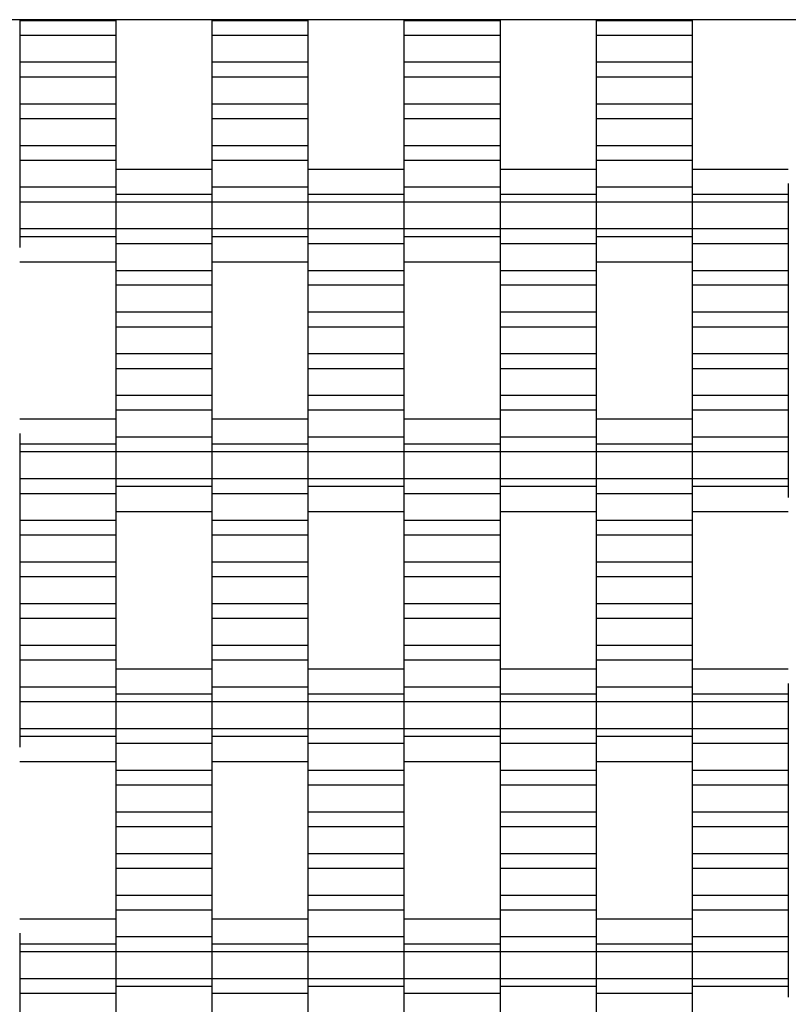
# Model space of a CAD drawing. Units: millimetres. Extents: x -1790 to 2210, y -2372 to 2668.
# Drawn here: x -137 to 63, y 912 to 1168 of the extents above; entities that cross this region are included whole.
import ezdxf

# ---------------------------------------------------------------- set-up
doc = ezdxf.new("R2010")
doc.units = ezdxf.units.MM

# ---------------------------------------------------------------- blocks, each defined once
blk = doc.blocks.new('dwg')
at = {"color": 7, "linetype": 'Continuous'}
for p, q in [((710, 1168.5), (-290, 1168.5)), ((-137.5, 1168.5), (-137.5, 1168.21)), ((-112.5, 1168.21), (-137.5, 1168.21)), ((-137.5, 1168.21), (-137.5, 1164.41)), ((-112.5, 1168.5), (-112.5, 1168.21)), ((-112.5, 1168.21), (-112.5, 1164.41)), ((-87.5, 1168.5), (-87.5, 1168.21)), ((-62.5, 1168.21), (-87.5, 1168.21)), ((-87.5, 1168.21), (-87.5, 1164.41)), ((-62.5, 1168.5), (-62.5, 1168.21)), ((-62.5, 1168.21), (-62.5, 1164.41)), ((-37.5, 1168.5), (-37.5, 1168.21)), ((-12.5, 1168.21), (-37.5, 1168.21)), ((-37.5, 1168.21), (-37.5, 1164.41)), ((-12.5, 1168.5), (-12.5, 1168.21)), ((-12.5, 1168.21), (-12.5, 1164.41)), ((12.5, 1168.5), (12.5, 1168.21)), ((37.5, 1168.21), (12.5, 1168.21)), ((12.5, 1168.21), (12.5, 1164.41)), ((37.5, 1168.5), (37.5, 1168.21)), ((37.5, 1168.21), (37.5, 1164.41)), ((-112.5, 1164.41), (-137.5, 1164.41)), ((-137.5, 1164.41), (-137.5, 1157.41)), ((-112.5, 1164.41), (-112.5, 1157.41)), ((-62.5, 1164.41), (-87.5, 1164.41)), ((-87.5, 1164.41), (-87.5, 1157.41)), ((-62.5, 1164.41), (-62.5, 1157.41)), ((-12.5, 1164.41), (-37.5, 1164.41)), ((-37.5, 1164.41), (-37.5, 1157.41)), ((-12.5, 1164.41), (-12.5, 1157.41)), ((37.5, 1164.41), (12.5, 1164.41)), ((12.5, 1164.41), (12.5, 1157.41)), ((37.5, 1164.41), (37.5, 1157.41)), ((-112.5, 1157.41), (-137.5, 1157.41)), ((-137.5, 1157.41), (-137.5, 1153.56)), ((-112.5, 1157.41), (-112.5, 1153.56)), ((-62.5, 1157.41), (-87.5, 1157.41)), ((-87.5, 1157.41), (-87.5, 1153.56)), ((-62.5, 1157.41), (-62.5, 1153.56)), ((-12.5, 1157.41), (-37.5, 1157.41)), ((-37.5, 1157.41), (-37.5, 1153.56)), ((-12.5, 1157.41), (-12.5, 1153.56)), ((37.5, 1157.41), (12.5, 1157.41)), ((12.5, 1157.41), (12.5, 1153.56)), ((37.5, 1157.41), (37.5, 1153.56)), ((-112.5, 1153.56), (-137.5, 1153.56)), ((-137.5, 1153.56), (-137.5, 1146.56)), ((-112.5, 1153.56), (-112.5, 1146.56)), ((-62.5, 1153.56), (-87.5, 1153.56)), ((-87.5, 1153.56), (-87.5, 1146.56)), ((-62.5, 1153.56), (-62.5, 1146.56)), ((-12.5, 1153.56), (-37.5, 1153.56)), ((-37.5, 1153.56), (-37.5, 1146.56)), ((-12.5, 1153.56), (-12.5, 1146.56)), ((37.5, 1153.56), (12.5, 1153.56)), ((12.5, 1153.56), (12.5, 1146.56)), ((37.5, 1153.56), (37.5, 1146.56)), ((-112.5, 1146.56), (-137.5, 1146.56)), ((-137.5, 1146.56), (-137.5, 1142.71)), ((-112.5, 1146.56), (-112.5, 1142.71)), ((-62.5, 1146.56), (-87.5, 1146.56)), ((-87.5, 1146.56), (-87.5, 1142.71)), ((-62.5, 1146.56), (-62.5, 1142.71)), ((-12.5, 1146.56), (-37.5, 1146.56)), ((-37.5, 1146.56), (-37.5, 1142.71)), ((-12.5, 1146.56), (-12.5, 1142.71)), ((37.5, 1146.56), (12.5, 1146.56)), ((12.5, 1146.56), (12.5, 1142.71)), ((37.5, 1146.56), (37.5, 1142.71)), ((-112.5, 1142.71), (-137.5, 1142.71)), ((-137.5, 1142.71), (-137.5, 1135.71)), ((-112.5, 1142.71), (-112.5, 1135.71)), ((-62.5, 1142.71), (-87.5, 1142.71)), ((-87.5, 1142.71), (-87.5, 1135.71)), ((-62.5, 1142.71), (-62.5, 1135.71)), ((-12.5, 1142.71), (-37.5, 1142.71)), ((-37.5, 1142.71), (-37.5, 1135.71)), ((-12.5, 1142.71), (-12.5, 1135.71)), ((37.5, 1142.71), (12.5, 1142.71)), ((12.5, 1142.71), (12.5, 1135.71)), ((37.5, 1142.71), (37.5, 1135.71)), ((-112.5, 1135.71), (-137.5, 1135.71)), ((-137.5, 1135.71), (-137.5, 1131.91)), ((-112.5, 1135.71), (-112.5, 1131.91)), ((-62.5, 1135.71), (-87.5, 1135.71)), ((-87.5, 1135.71), (-87.5, 1131.91)), ((-62.5, 1135.71), (-62.5, 1131.91)), ((-12.5, 1135.71), (-37.5, 1135.71)), ((-37.5, 1135.71), (-37.5, 1131.91)), ((-12.5, 1135.71), (-12.5, 1131.91)), ((37.5, 1135.71), (12.5, 1135.71)), ((12.5, 1135.71), (12.5, 1131.91)), ((37.5, 1135.71), (37.5, 1131.91)), ((-112.5, 1131.91), (-137.5, 1131.91)), ((-137.5, 1131.91), (-137.5, 1124.91)), ((-112.5, 1131.91), (-112.5, 1124.91)), ((-87.5, 1129.56), (-112.5, 1129.56)), ((-62.5, 1131.91), (-87.5, 1131.91)), ((-87.5, 1131.91), (-87.5, 1124.91)), ((-62.5, 1131.91), (-62.5, 1124.91)), ((-37.5, 1129.56), (-62.5, 1129.56)), ((-12.5, 1131.91), (-37.5, 1131.91)), ((-37.5, 1131.91), (-37.5, 1124.91)), ((-12.5, 1131.91), (-12.5, 1124.91)), ((12.5, 1129.56), (-12.5, 1129.56)), ((37.5, 1131.91), (12.5, 1131.91)), ((12.5, 1131.91), (12.5, 1124.91)), ((37.5, 1131.91), (37.5, 1124.91)), ((62.5, 1129.56), (37.5, 1129.56)), ((-112.5, 1124.91), (-137.5, 1124.91)), ((-137.5, 1124.91), (-137.5, 1121.06)), ((-112.5, 1125.87), (-112.5, 1123.06)), ((-112.5, 1124.91), (-112.5, 1121.06)), ((-87.5, 1125.87), (-87.5, 1123.06)), ((-62.5, 1124.91), (-87.5, 1124.91)), ((-87.5, 1124.91), (-87.5, 1121.06)), ((-62.5, 1125.87), (-62.5, 1123.06)), ((-62.5, 1124.91), (-62.5, 1121.06)), ((-37.5, 1125.87), (-37.5, 1123.06)), ((-12.5, 1124.91), (-37.5, 1124.91)), ((-37.5, 1124.91), (-37.5, 1121.06)), ((-12.5, 1125.87), (-12.5, 1123.06)), ((-12.5, 1124.91), (-12.5, 1121.06)), ((12.5, 1125.87), (12.5, 1123.06)), ((37.5, 1124.91), (12.5, 1124.91)), ((12.5, 1124.91), (12.5, 1121.06)), ((37.5, 1125.87), (37.5, 1123.06)), ((37.5, 1124.91), (37.5, 1121.06)), ((62.5, 1125.87), (62.5, 1123.06)), ((-87.5, 1123.06), (-112.5, 1123.06)), ((-112.5, 1123.06), (-112.5, 1121.06)), ((-87.5, 1123.06), (-87.5, 1121.06)), ((-37.5, 1123.06), (-62.5, 1123.06)), ((-62.5, 1123.06), (-62.5, 1121.06)), ((-37.5, 1123.06), (-37.5, 1121.06)), ((12.5, 1123.06), (-12.5, 1123.06)), ((-12.5, 1123.06), (-12.5, 1121.06)), ((12.5, 1123.06), (12.5, 1121.06)), ((62.5, 1123.06), (37.5, 1123.06)), ((37.5, 1123.06), (37.5, 1121.06)), ((62.5, 1123.06), (62.5, 1121.06)), ((-112.5, 1121.06), (-137.5, 1121.06)), ((-137.5, 1121.06), (-137.5, 1114.06)), ((-87.5, 1121.06), (-112.5, 1121.06)), ((-112.5, 1121.06), (-112.5, 1114.06)), ((-112.5, 1121.06), (-112.5, 1114.06)), ((-62.5, 1121.06), (-87.5, 1121.06)), ((-87.5, 1121.06), (-87.5, 1114.06)), ((-87.5, 1121.06), (-87.5, 1114.06)), ((-37.5, 1121.06), (-62.5, 1121.06)), ((-62.5, 1121.06), (-62.5, 1114.06)), ((-62.5, 1121.06), (-62.5, 1114.06)), ((-12.5, 1121.06), (-37.5, 1121.06)), ((-37.5, 1121.06), (-37.5, 1114.06)), ((-37.5, 1121.06), (-37.5, 1114.06)), ((12.5, 1121.06), (-12.5, 1121.06)), ((-12.5, 1121.06), (-12.5, 1114.06)), ((-12.5, 1121.06), (-12.5, 1114.06)), ((37.5, 1121.06), (12.5, 1121.06)), ((12.5, 1121.06), (12.5, 1114.06)), ((12.5, 1121.06), (12.5, 1114.06)), ((62.5, 1121.06), (37.5, 1121.06)), ((37.5, 1121.06), (37.5, 1114.06)), ((37.5, 1121.06), (37.5, 1114.06)), ((62.5, 1121.06), (62.5, 1114.06)), ((-112.5, 1114.06), (-137.5, 1114.06)), ((-137.5, 1114.06), (-137.5, 1112.06)), ((-87.5, 1114.06), (-112.5, 1114.06)), ((-112.5, 1114.06), (-112.5, 1110.21)), ((-112.5, 1114.06), (-112.5, 1112.06)), ((-62.5, 1114.06), (-87.5, 1114.06)), ((-87.5, 1114.06), (-87.5, 1112.06)), ((-87.5, 1114.06), (-87.5, 1110.21)), ((-37.5, 1114.06), (-62.5, 1114.06)), ((-62.5, 1114.06), (-62.5, 1110.21)), ((-62.5, 1114.06), (-62.5, 1112.06)), ((-12.5, 1114.06), (-37.5, 1114.06)), ((-37.5, 1114.06), (-37.5, 1112.06)), ((-37.5, 1114.06), (-37.5, 1110.21)), ((12.5, 1114.06), (-12.5, 1114.06)), ((-12.5, 1114.06), (-12.5, 1110.21)), ((-12.5, 1114.06), (-12.5, 1112.06)), ((37.5, 1114.06), (12.5, 1114.06)), ((12.5, 1114.06), (12.5, 1112.06)), ((12.5, 1114.06), (12.5, 1110.21)), ((62.5, 1114.06), (37.5, 1114.06)), ((37.5, 1114.06), (37.5, 1110.21)), ((37.5, 1114.06), (37.5, 1112.06)), ((62.5, 1114.06), (62.5, 1110.21)), ((-112.5, 1112.06), (-137.5, 1112.06)), ((-137.5, 1112.06), (-137.5, 1109.24)), ((-112.5, 1112.06), (-112.5, 1109.24)), ((-62.5, 1112.06), (-87.5, 1112.06)), ((-87.5, 1112.06), (-87.5, 1109.24)), ((-62.5, 1112.06), (-62.5, 1109.24)), ((-12.5, 1112.06), (-37.5, 1112.06)), ((-37.5, 1112.06), (-37.5, 1109.24)), ((-12.5, 1112.06), (-12.5, 1109.24)), ((37.5, 1112.06), (12.5, 1112.06)), ((12.5, 1112.06), (12.5, 1109.24)), ((37.5, 1112.06), (37.5, 1109.24)), ((-87.5, 1110.21), (-112.5, 1110.21)), ((-112.5, 1110.21), (-112.5, 1103.21)), ((-87.5, 1110.21), (-87.5, 1103.21)), ((-37.5, 1110.21), (-62.5, 1110.21)), ((-62.5, 1110.21), (-62.5, 1103.21)), ((-37.5, 1110.21), (-37.5, 1103.21)), ((12.5, 1110.21), (-12.5, 1110.21)), ((-12.5, 1110.21), (-12.5, 1103.21)), ((12.5, 1110.21), (12.5, 1103.21)), ((62.5, 1110.21), (37.5, 1110.21)), ((37.5, 1110.21), (37.5, 1103.21)), ((62.5, 1110.21), (62.5, 1103.21)), ((-137.5, 1105.56), (-112.5, 1105.56)), ((-87.5, 1105.56), (-62.5, 1105.56)), ((-37.5, 1105.56), (-12.5, 1105.56)), ((12.5, 1105.56), (37.5, 1105.56)), ((-87.5, 1103.21), (-112.5, 1103.21)), ((-112.5, 1103.21), (-112.5, 1099.41)), ((-87.5, 1103.21), (-87.5, 1099.41)), ((-37.5, 1103.21), (-62.5, 1103.21)), ((-62.5, 1103.21), (-62.5, 1099.41)), ((-37.5, 1103.21), (-37.5, 1099.41)), ((12.5, 1103.21), (-12.5, 1103.21)), ((-12.5, 1103.21), (-12.5, 1099.41)), ((12.5, 1103.21), (12.5, 1099.41)), ((62.5, 1103.21), (37.5, 1103.21)), ((37.5, 1103.21), (37.5, 1099.41)), ((62.5, 1103.21), (62.5, 1099.41)), ((-87.5, 1099.41), (-112.5, 1099.41)), ((-112.5, 1099.41), (-112.5, 1092.41)), ((-87.5, 1099.41), (-87.5, 1092.41)), ((-37.5, 1099.41), (-62.5, 1099.41)), ((-62.5, 1099.41), (-62.5, 1092.41)), ((-37.5, 1099.41), (-37.5, 1092.41)), ((12.5, 1099.41), (-12.5, 1099.41)), ((-12.5, 1099.41), (-12.5, 1092.41)), ((12.5, 1099.41), (12.5, 1092.41)), ((62.5, 1099.41), (37.5, 1099.41)), ((37.5, 1099.41), (37.5, 1092.41)), ((62.5, 1099.41), (62.5, 1092.41)), ((-87.5, 1092.41), (-112.5, 1092.41)), ((-112.5, 1092.41), (-112.5, 1088.56)), ((-87.5, 1092.41), (-87.5, 1088.56)), ((-37.5, 1092.41), (-62.5, 1092.41)), ((-62.5, 1092.41), (-62.5, 1088.56)), ((-37.5, 1092.41), (-37.5, 1088.56)), ((12.5, 1092.41), (-12.5, 1092.41)), ((-12.5, 1092.41), (-12.5, 1088.56)), ((12.5, 1092.41), (12.5, 1088.56)), ((62.5, 1092.41), (37.5, 1092.41)), ((37.5, 1092.41), (37.5, 1088.56)), ((62.5, 1092.41), (62.5, 1088.56)), ((-87.5, 1088.56), (-112.5, 1088.56)), ((-112.5, 1088.56), (-112.5, 1081.56)), ((-87.5, 1088.56), (-87.5, 1081.56)), ((-37.5, 1088.56), (-62.5, 1088.56)), ((-62.5, 1088.56), (-62.5, 1081.56)), ((-37.5, 1088.56), (-37.5, 1081.56)), ((12.5, 1088.56), (-12.5, 1088.56)), ((-12.5, 1088.56), (-12.5, 1081.56)), ((12.5, 1088.56), (12.5, 1081.56)), ((62.5, 1088.56), (37.5, 1088.56)), ((37.5, 1088.56), (37.5, 1081.56)), ((62.5, 1088.56), (62.5, 1081.56)), ((-87.5, 1081.56), (-112.5, 1081.56)), ((-112.5, 1081.56), (-112.5, 1077.71)), ((-87.5, 1081.56), (-87.5, 1077.71)), ((-37.5, 1081.56), (-62.5, 1081.56)), ((-62.5, 1081.56), (-62.5, 1077.71)), ((-37.5, 1081.56), (-37.5, 1077.71)), ((12.5, 1081.56), (-12.5, 1081.56)), ((-12.5, 1081.56), (-12.5, 1077.71)), ((12.5, 1081.56), (12.5, 1077.71)), ((62.5, 1081.56), (37.5, 1081.56)), ((37.5, 1081.56), (37.5, 1077.71)), ((62.5, 1081.56), (62.5, 1077.71)), ((-87.5, 1077.71), (-112.5, 1077.71)), ((-112.5, 1077.71), (-112.5, 1070.71)), ((-87.5, 1077.71), (-87.5, 1070.71)), ((-37.5, 1077.71), (-62.5, 1077.71)), ((-62.5, 1077.71), (-62.5, 1070.71)), ((-37.5, 1077.71), (-37.5, 1070.71)), ((12.5, 1077.71), (-12.5, 1077.71)), ((-12.5, 1077.71), (-12.5, 1070.71)), ((12.5, 1077.71), (12.5, 1070.71)), ((62.5, 1077.71), (37.5, 1077.71)), ((37.5, 1077.71), (37.5, 1070.71)), ((62.5, 1077.71), (62.5, 1070.71)), ((-87.5, 1070.71), (-112.5, 1070.71)), ((-112.5, 1070.71), (-112.5, 1066.91)), ((-87.5, 1070.71), (-87.5, 1066.91)), ((-37.5, 1070.71), (-62.5, 1070.71)), ((-62.5, 1070.71), (-62.5, 1066.91)), ((-37.5, 1070.71), (-37.5, 1066.91)), ((12.5, 1070.71), (-12.5, 1070.71)), ((-12.5, 1070.71), (-12.5, 1066.91)), ((12.5, 1070.71), (12.5, 1066.91)), ((62.5, 1070.71), (37.5, 1070.71)), ((37.5, 1070.71), (37.5, 1066.91)), ((62.5, 1070.71), (62.5, 1066.91)), ((-87.5, 1066.91), (-112.5, 1066.91)), ((-112.5, 1066.91), (-112.5, 1059.91)), ((-87.5, 1066.91), (-87.5, 1059.91)), ((-37.5, 1066.91), (-62.5, 1066.91)), ((-62.5, 1066.91), (-62.5, 1059.91)), ((-37.5, 1066.91), (-37.5, 1059.91)), ((12.5, 1066.91), (-12.5, 1066.91)), ((-12.5, 1066.91), (-12.5, 1059.91)), ((12.5, 1066.91), (12.5, 1059.91)), ((62.5, 1066.91), (37.5, 1066.91)), ((37.5, 1066.91), (37.5, 1059.91)), ((62.5, 1066.91), (62.5, 1059.91)), ((-112.5, 1064.56), (-137.5, 1064.56)), ((-62.5, 1064.56), (-87.5, 1064.56)), ((-12.5, 1064.56), (-37.5, 1064.56)), ((37.5, 1064.56), (12.5, 1064.56)), ((-137.5, 1060.87), (-137.5, 1058.06)), ((-112.5, 1060.87), (-112.5, 1058.06)), ((-87.5, 1060.87), (-87.5, 1058.06)), ((-62.5, 1060.87), (-62.5, 1058.06)), ((-37.5, 1060.87), (-37.5, 1058.06)), ((-12.5, 1060.87), (-12.5, 1058.06)), ((12.5, 1060.87), (12.5, 1058.06)), ((37.5, 1060.87), (37.5, 1058.06)), ((-112.5, 1058.06), (-137.5, 1058.06)), ((-137.5, 1058.06), (-137.5, 1056.06)), ((-87.5, 1059.91), (-112.5, 1059.91)), ((-112.5, 1059.91), (-112.5, 1056.06)), ((-112.5, 1058.06), (-112.5, 1056.06)), ((-87.5, 1059.91), (-87.5, 1056.06)), ((-62.5, 1058.06), (-87.5, 1058.06)), ((-87.5, 1058.06), (-87.5, 1056.06)), ((-37.5, 1059.91), (-62.5, 1059.91)), ((-62.5, 1059.91), (-62.5, 1056.06)), ((-62.5, 1058.06), (-62.5, 1056.06)), ((-37.5, 1059.91), (-37.5, 1056.06)), ((-12.5, 1058.06), (-37.5, 1058.06)), ((-37.5, 1058.06), (-37.5, 1056.06)), ((12.5, 1059.91), (-12.5, 1059.91)), ((-12.5, 1059.91), (-12.5, 1056.06)), ((-12.5, 1058.06), (-12.5, 1056.06)), ((12.5, 1059.91), (12.5, 1056.06)), ((37.5, 1058.06), (12.5, 1058.06)), ((12.5, 1058.06), (12.5, 1056.06)), ((62.5, 1059.91), (37.5, 1059.91)), ((37.5, 1059.91), (37.5, 1056.06)), ((37.5, 1058.06), (37.5, 1056.06)), ((62.5, 1059.91), (62.5, 1056.06)), ((-112.5, 1056.06), (-137.5, 1056.06)), ((-137.5, 1056.06), (-137.5, 1049.06)), ((-87.5, 1056.06), (-112.5, 1056.06)), ((-112.5, 1056.06), (-112.5, 1049.06)), ((-112.5, 1056.06), (-112.5, 1049.06)), ((-62.5, 1056.06), (-87.5, 1056.06)), ((-87.5, 1056.06), (-87.5, 1049.06)), ((-87.5, 1056.06), (-87.5, 1049.06)), ((-37.5, 1056.06), (-62.5, 1056.06)), ((-62.5, 1056.06), (-62.5, 1049.06)), ((-62.5, 1056.06), (-62.5, 1049.06)), ((-12.5, 1056.06), (-37.5, 1056.06)), ((-37.5, 1056.06), (-37.5, 1049.06)), ((-37.5, 1056.06), (-37.5, 1049.06)), ((12.5, 1056.06), (-12.5, 1056.06)), ((-12.5, 1056.06), (-12.5, 1049.06)), ((-12.5, 1056.06), (-12.5, 1049.06)), ((37.5, 1056.06), (12.5, 1056.06)), ((12.5, 1056.06), (12.5, 1049.06)), ((12.5, 1056.06), (12.5, 1049.06)), ((62.5, 1056.06), (37.5, 1056.06)), ((37.5, 1056.06), (37.5, 1049.06)), ((37.5, 1056.06), (37.5, 1049.06)), ((62.5, 1056.06), (62.5, 1049.06)), ((-112.5, 1049.06), (-137.5, 1049.06)), ((-137.5, 1049.06), (-137.5, 1045.21)), ((-87.5, 1049.06), (-112.5, 1049.06)), ((-112.5, 1049.06), (-112.5, 1047.06)), ((-112.5, 1049.06), (-112.5, 1045.21)), ((-62.5, 1049.06), (-87.5, 1049.06)), ((-87.5, 1049.06), (-87.5, 1045.21)), ((-87.5, 1049.06), (-87.5, 1047.06)), ((-37.5, 1049.06), (-62.5, 1049.06)), ((-62.5, 1049.06), (-62.5, 1047.06)), ((-62.5, 1049.06), (-62.5, 1045.21)), ((-12.5, 1049.06), (-37.5, 1049.06)), ((-37.5, 1049.06), (-37.5, 1045.21)), ((-37.5, 1049.06), (-37.5, 1047.06)), ((12.5, 1049.06), (-12.5, 1049.06)), ((-12.5, 1049.06), (-12.5, 1047.06)), ((-12.5, 1049.06), (-12.5, 1045.21)), ((37.5, 1049.06), (12.5, 1049.06)), ((12.5, 1049.06), (12.5, 1045.21)), ((12.5, 1049.06), (12.5, 1047.06)), ((62.5, 1049.06), (37.5, 1049.06)), ((37.5, 1049.06), (37.5, 1047.06)), ((37.5, 1049.06), (37.5, 1045.21)), ((62.5, 1049.06), (62.5, 1047.06)), ((-112.5, 1045.21), (-137.5, 1045.21)), ((-137.5, 1045.21), (-137.5, 1038.21)), ((-87.5, 1047.06), (-112.5, 1047.06)), ((-112.5, 1047.06), (-112.5, 1044.24)), ((-112.5, 1045.21), (-112.5, 1038.21)), ((-87.5, 1047.06), (-87.5, 1044.24)), ((-62.5, 1045.21), (-87.5, 1045.21)), ((-87.5, 1045.21), (-87.5, 1038.21)), ((-37.5, 1047.06), (-62.5, 1047.06)), ((-62.5, 1047.06), (-62.5, 1044.24)), ((-62.5, 1045.21), (-62.5, 1038.21)), ((-37.5, 1047.06), (-37.5, 1044.24)), ((-12.5, 1045.21), (-37.5, 1045.21)), ((-37.5, 1045.21), (-37.5, 1038.21)), ((12.5, 1047.06), (-12.5, 1047.06)), ((-12.5, 1047.06), (-12.5, 1044.24)), ((-12.5, 1045.21), (-12.5, 1038.21)), ((12.5, 1047.06), (12.5, 1044.24)), ((37.5, 1045.21), (12.5, 1045.21)), ((12.5, 1045.21), (12.5, 1038.21)), ((62.5, 1047.06), (37.5, 1047.06)), ((37.5, 1047.06), (37.5, 1044.24)), ((37.5, 1045.21), (37.5, 1038.21)), ((62.5, 1047.06), (62.5, 1044.24)), ((-112.5, 1040.56), (-87.5, 1040.56)), ((-62.5, 1040.56), (-37.5, 1040.56)), ((-12.5, 1040.56), (12.5, 1040.56)), ((37.5, 1040.56), (62.5, 1040.56)), ((-112.5, 1038.21), (-137.5, 1038.21)), ((-137.5, 1038.21), (-137.5, 1034.41)), ((-112.5, 1038.21), (-112.5, 1034.41)), ((-62.5, 1038.21), (-87.5, 1038.21)), ((-87.5, 1038.21), (-87.5, 1034.41)), ((-62.5, 1038.21), (-62.5, 1034.41)), ((-12.5, 1038.21), (-37.5, 1038.21)), ((-37.5, 1038.21), (-37.5, 1034.41)), ((-12.5, 1038.21), (-12.5, 1034.41)), ((37.5, 1038.21), (12.5, 1038.21)), ((12.5, 1038.21), (12.5, 1034.41)), ((37.5, 1038.21), (37.5, 1034.41)), ((-112.5, 1034.41), (-137.5, 1034.41)), ((-137.5, 1034.41), (-137.5, 1027.41)), ((-112.5, 1034.41), (-112.5, 1027.41)), ((-62.5, 1034.41), (-87.5, 1034.41)), ((-87.5, 1034.41), (-87.5, 1027.41)), ((-62.5, 1034.41), (-62.5, 1027.41)), ((-12.5, 1034.41), (-37.5, 1034.41)), ((-37.5, 1034.41), (-37.5, 1027.41)), ((-12.5, 1034.41), (-12.5, 1027.41)), ((37.5, 1034.41), (12.5, 1034.41)), ((12.5, 1034.41), (12.5, 1027.41)), ((37.5, 1034.41), (37.5, 1027.41)), ((-112.5, 1027.41), (-137.5, 1027.41)), ((-137.5, 1027.41), (-137.5, 1023.56)), ((-112.5, 1027.41), (-112.5, 1023.56)), ((-62.5, 1027.41), (-87.5, 1027.41)), ((-87.5, 1027.41), (-87.5, 1023.56)), ((-62.5, 1027.41), (-62.5, 1023.56)), ((-12.5, 1027.41), (-37.5, 1027.41)), ((-37.5, 1027.41), (-37.5, 1023.56)), ((-12.5, 1027.41), (-12.5, 1023.56)), ((37.5, 1027.41), (12.5, 1027.41)), ((12.5, 1027.41), (12.5, 1023.56)), ((37.5, 1027.41), (37.5, 1023.56)), ((-112.5, 1023.56), (-137.5, 1023.56)), ((-137.5, 1023.56), (-137.5, 1016.56)), ((-112.5, 1023.56), (-112.5, 1016.56)), ((-62.5, 1023.56), (-87.5, 1023.56)), ((-87.5, 1023.56), (-87.5, 1016.56)), ((-62.5, 1023.56), (-62.5, 1016.56)), ((-12.5, 1023.56), (-37.5, 1023.56)), ((-37.5, 1023.56), (-37.5, 1016.56)), ((-12.5, 1023.56), (-12.5, 1016.56)), ((37.5, 1023.56), (12.5, 1023.56)), ((12.5, 1023.56), (12.5, 1016.56)), ((37.5, 1023.56), (37.5, 1016.56)), ((-112.5, 1016.56), (-137.5, 1016.56)), ((-137.5, 1016.56), (-137.5, 1012.71)), ((-112.5, 1016.56), (-112.5, 1012.71)), ((-62.5, 1016.56), (-87.5, 1016.56)), ((-87.5, 1016.56), (-87.5, 1012.71)), ((-62.5, 1016.56), (-62.5, 1012.71)), ((-12.5, 1016.56), (-37.5, 1016.56)), ((-37.5, 1016.56), (-37.5, 1012.71)), ((-12.5, 1016.56), (-12.5, 1012.71)), ((37.5, 1016.56), (12.5, 1016.56)), ((12.5, 1016.56), (12.5, 1012.71)), ((37.5, 1016.56), (37.5, 1012.71)), ((-112.5, 1012.71), (-137.5, 1012.71)), ((-137.5, 1012.71), (-137.5, 1005.71)), ((-112.5, 1012.71), (-112.5, 1005.71)), ((-62.5, 1012.71), (-87.5, 1012.71)), ((-87.5, 1012.71), (-87.5, 1005.71)), ((-62.5, 1012.71), (-62.5, 1005.71)), ((-12.5, 1012.71), (-37.5, 1012.71)), ((-37.5, 1012.71), (-37.5, 1005.71)), ((-12.5, 1012.71), (-12.5, 1005.71)), ((37.5, 1012.71), (12.5, 1012.71)), ((12.5, 1012.71), (12.5, 1005.71)), ((37.5, 1012.71), (37.5, 1005.71)), ((-112.5, 1005.71), (-137.5, 1005.71)), ((-137.5, 1005.71), (-137.5, 1001.91)), ((-112.5, 1005.71), (-112.5, 1001.91)), ((-62.5, 1005.71), (-87.5, 1005.71)), ((-87.5, 1005.71), (-87.5, 1001.91)), ((-62.5, 1005.71), (-62.5, 1001.91)), ((-12.5, 1005.71), (-37.5, 1005.71)), ((-37.5, 1005.71), (-37.5, 1001.91)), ((-12.5, 1005.71), (-12.5, 1001.91)), ((37.5, 1005.71), (12.5, 1005.71)), ((12.5, 1005.71), (12.5, 1001.91)), ((37.5, 1005.71), (37.5, 1001.91)), ((-112.5, 1001.91), (-137.5, 1001.91)), ((-137.5, 1001.91), (-137.5, 994.91)), ((-112.5, 1001.91), (-112.5, 994.91)), ((-62.5, 1001.91), (-87.5, 1001.91)), ((-87.5, 1001.91), (-87.5, 994.91)), ((-62.5, 1001.91), (-62.5, 994.91)), ((-12.5, 1001.91), (-37.5, 1001.91)), ((-37.5, 1001.91), (-37.5, 994.91)), ((-12.5, 1001.91), (-12.5, 994.91)), ((37.5, 1001.91), (12.5, 1001.91)), ((12.5, 1001.91), (12.5, 994.91)), ((37.5, 1001.91), (37.5, 994.91)), ((-87.5, 999.56), (-112.5, 999.56)), ((-37.5, 999.56), (-62.5, 999.56)), ((12.5, 999.56), (-12.5, 999.56)), ((62.5, 999.56), (37.5, 999.56)), ((-112.5, 994.91), (-137.5, 994.91)), ((-137.5, 994.91), (-137.5, 991.06)), ((-112.5, 995.87), (-112.5, 993.06)), ((-112.5, 994.91), (-112.5, 991.06)), ((-87.5, 995.87), (-87.5, 993.06)), ((-62.5, 994.91), (-87.5, 994.91)), ((-87.5, 994.91), (-87.5, 991.06)), ((-62.5, 995.87), (-62.5, 993.06)), ((-62.5, 994.91), (-62.5, 991.06)), ((-37.5, 995.87), (-37.5, 993.06)), ((-12.5, 994.91), (-37.5, 994.91)), ((-37.5, 994.91), (-37.5, 991.06)), ((-12.5, 995.87), (-12.5, 993.06)), ((-12.5, 994.91), (-12.5, 991.06)), ((12.5, 995.87), (12.5, 993.06)), ((37.5, 994.91), (12.5, 994.91)), ((12.5, 994.91), (12.5, 991.06)), ((37.5, 995.87), (37.5, 993.06)), ((37.5, 994.91), (37.5, 991.06)), ((62.5, 995.87), (62.5, 993.06)), ((-87.5, 993.06), (-112.5, 993.06)), ((-112.5, 993.06), (-112.5, 991.06)), ((-87.5, 993.06), (-87.5, 991.06)), ((-37.5, 993.06), (-62.5, 993.06)), ((-62.5, 993.06), (-62.5, 991.06)), ((-37.5, 993.06), (-37.5, 991.06)), ((12.5, 993.06), (-12.5, 993.06)), ((-12.5, 993.06), (-12.5, 991.06)), ((12.5, 993.06), (12.5, 991.06)), ((62.5, 993.06), (37.5, 993.06)), ((37.5, 993.06), (37.5, 991.06)), ((62.5, 993.06), (62.5, 991.06)), ((-112.5, 991.06), (-137.5, 991.06)), ((-137.5, 991.06), (-137.5, 984.06)), ((-87.5, 991.06), (-112.5, 991.06)), ((-112.5, 991.06), (-112.5, 984.06)), ((-112.5, 991.06), (-112.5, 984.06)), ((-62.5, 991.06), (-87.5, 991.06)), ((-87.5, 991.06), (-87.5, 984.06)), ((-87.5, 991.06), (-87.5, 984.06)), ((-37.5, 991.06), (-62.5, 991.06)), ((-62.5, 991.06), (-62.5, 984.06)), ((-62.5, 991.06), (-62.5, 984.06)), ((-12.5, 991.06), (-37.5, 991.06)), ((-37.5, 991.06), (-37.5, 984.06)), ((-37.5, 991.06), (-37.5, 984.06)), ((12.5, 991.06), (-12.5, 991.06)), ((-12.5, 991.06), (-12.5, 984.06)), ((-12.5, 991.06), (-12.5, 984.06)), ((37.5, 991.06), (12.5, 991.06)), ((12.5, 991.06), (12.5, 984.06)), ((12.5, 991.06), (12.5, 984.06)), ((62.5, 991.06), (37.5, 991.06)), ((37.5, 991.06), (37.5, 984.06)), ((37.5, 991.06), (37.5, 984.06)), ((62.5, 991.06), (62.5, 984.06)), ((-112.5, 984.06), (-137.5, 984.06)), ((-137.5, 984.06), (-137.5, 982.06)), ((-87.5, 984.06), (-112.5, 984.06)), ((-112.5, 984.06), (-112.5, 980.21)), ((-112.5, 984.06), (-112.5, 982.06)), ((-62.5, 984.06), (-87.5, 984.06)), ((-87.5, 984.06), (-87.5, 982.06)), ((-87.5, 984.06), (-87.5, 980.21)), ((-37.5, 984.06), (-62.5, 984.06)), ((-62.5, 984.06), (-62.5, 980.21)), ((-62.5, 984.06), (-62.5, 982.06)), ((-12.5, 984.06), (-37.5, 984.06)), ((-37.5, 984.06), (-37.5, 982.06)), ((-37.5, 984.06), (-37.5, 980.21)), ((12.5, 984.06), (-12.5, 984.06)), ((-12.5, 984.06), (-12.5, 980.21)), ((-12.5, 984.06), (-12.5, 982.06)), ((37.5, 984.06), (12.5, 984.06)), ((12.5, 984.06), (12.5, 982.06)), ((12.5, 984.06), (12.5, 980.21)), ((62.5, 984.06), (37.5, 984.06)), ((37.5, 984.06), (37.5, 980.21)), ((37.5, 984.06), (37.5, 982.06)), ((62.5, 984.06), (62.5, 980.21)), ((-112.5, 982.06), (-137.5, 982.06)), ((-137.5, 982.06), (-137.5, 979.24)), ((-112.5, 982.06), (-112.5, 979.24)), ((-62.5, 982.06), (-87.5, 982.06)), ((-87.5, 982.06), (-87.5, 979.24)), ((-62.5, 982.06), (-62.5, 979.24)), ((-12.5, 982.06), (-37.5, 982.06)), ((-37.5, 982.06), (-37.5, 979.24)), ((-12.5, 982.06), (-12.5, 979.24)), ((37.5, 982.06), (12.5, 982.06)), ((12.5, 982.06), (12.5, 979.24)), ((37.5, 982.06), (37.5, 979.24)), ((-87.5, 980.21), (-112.5, 980.21)), ((-112.5, 980.21), (-112.5, 973.21)), ((-87.5, 980.21), (-87.5, 973.21)), ((-37.5, 980.21), (-62.5, 980.21)), ((-62.5, 980.21), (-62.5, 973.21)), ((-37.5, 980.21), (-37.5, 973.21)), ((12.5, 980.21), (-12.5, 980.21)), ((-12.5, 980.21), (-12.5, 973.21)), ((12.5, 980.21), (12.5, 973.21)), ((62.5, 980.21), (37.5, 980.21)), ((37.5, 980.21), (37.5, 973.21)), ((62.5, 980.21), (62.5, 973.21)), ((-137.5, 975.56), (-112.5, 975.56)), ((-87.5, 973.21), (-112.5, 973.21)), ((-112.5, 973.21), (-112.5, 969.41)), ((-87.5, 975.56), (-62.5, 975.56)), ((-87.5, 973.21), (-87.5, 969.41)), ((-37.5, 973.21), (-62.5, 973.21)), ((-62.5, 973.21), (-62.5, 969.41)), ((-37.5, 975.56), (-12.5, 975.56)), ((-37.5, 973.21), (-37.5, 969.41)), ((12.5, 973.21), (-12.5, 973.21)), ((-12.5, 973.21), (-12.5, 969.41)), ((12.5, 975.56), (37.5, 975.56)), ((12.5, 973.21), (12.5, 969.41)), ((62.5, 973.21), (37.5, 973.21)), ((37.5, 973.21), (37.5, 969.41)), ((62.5, 973.21), (62.5, 969.41)), ((-87.5, 969.41), (-112.5, 969.41)), ((-112.5, 969.41), (-112.5, 962.41)), ((-87.5, 969.41), (-87.5, 962.41)), ((-37.5, 969.41), (-62.5, 969.41)), ((-62.5, 969.41), (-62.5, 962.41)), ((-37.5, 969.41), (-37.5, 962.41)), ((12.5, 969.41), (-12.5, 969.41)), ((-12.5, 969.41), (-12.5, 962.41)), ((12.5, 969.41), (12.5, 962.41)), ((62.5, 969.41), (37.5, 969.41)), ((37.5, 969.41), (37.5, 962.41)), ((62.5, 969.41), (62.5, 962.41)), ((-87.5, 962.41), (-112.5, 962.41)), ((-112.5, 962.41), (-112.5, 958.56)), ((-87.5, 962.41), (-87.5, 958.56)), ((-37.5, 962.41), (-62.5, 962.41)), ((-62.5, 962.41), (-62.5, 958.56)), ((-37.5, 962.41), (-37.5, 958.56)), ((12.5, 962.41), (-12.5, 962.41)), ((-12.5, 962.41), (-12.5, 958.56)), ((12.5, 962.41), (12.5, 958.56)), ((62.5, 962.41), (37.5, 962.41)), ((37.5, 962.41), (37.5, 958.56)), ((62.5, 962.41), (62.5, 958.56)), ((-87.5, 958.56), (-112.5, 958.56)), ((-112.5, 958.56), (-112.5, 951.56)), ((-87.5, 958.56), (-87.5, 951.56)), ((-37.5, 958.56), (-62.5, 958.56)), ((-62.5, 958.56), (-62.5, 951.56)), ((-37.5, 958.56), (-37.5, 951.56)), ((12.5, 958.56), (-12.5, 958.56)), ((-12.5, 958.56), (-12.5, 951.56)), ((12.5, 958.56), (12.5, 951.56)), ((62.5, 958.56), (37.5, 958.56)), ((37.5, 958.56), (37.5, 951.56)), ((62.5, 958.56), (62.5, 951.56)), ((-87.5, 951.56), (-112.5, 951.56)), ((-112.5, 951.56), (-112.5, 947.71)), ((-87.5, 951.56), (-87.5, 947.71)), ((-37.5, 951.56), (-62.5, 951.56)), ((-62.5, 951.56), (-62.5, 947.71)), ((-37.5, 951.56), (-37.5, 947.71)), ((12.5, 951.56), (-12.5, 951.56)), ((-12.5, 951.56), (-12.5, 947.71)), ((12.5, 951.56), (12.5, 947.71)), ((62.5, 951.56), (37.5, 951.56)), ((37.5, 951.56), (37.5, 947.71)), ((62.5, 951.56), (62.5, 947.71)), ((-87.5, 947.71), (-112.5, 947.71)), ((-112.5, 947.71), (-112.5, 940.71)), ((-87.5, 947.71), (-87.5, 940.71)), ((-37.5, 947.71), (-62.5, 947.71)), ((-62.5, 947.71), (-62.5, 940.71)), ((-37.5, 947.71), (-37.5, 940.71)), ((12.5, 947.71), (-12.5, 947.71)), ((-12.5, 947.71), (-12.5, 940.71)), ((12.5, 947.71), (12.5, 940.71)), ((62.5, 947.71), (37.5, 947.71)), ((37.5, 947.71), (37.5, 940.71)), ((62.5, 947.71), (62.5, 940.71)), ((-87.5, 940.71), (-112.5, 940.71)), ((-112.5, 940.71), (-112.5, 936.91)), ((-87.5, 940.71), (-87.5, 936.91)), ((-37.5, 940.71), (-62.5, 940.71)), ((-62.5, 940.71), (-62.5, 936.91)), ((-37.5, 940.71), (-37.5, 936.91)), ((12.5, 940.71), (-12.5, 940.71)), ((-12.5, 940.71), (-12.5, 936.91)), ((12.5, 940.71), (12.5, 936.91)), ((62.5, 940.71), (37.5, 940.71)), ((37.5, 940.71), (37.5, 936.91)), ((62.5, 940.71), (62.5, 936.91)), ((-87.5, 936.91), (-112.5, 936.91)), ((-112.5, 936.91), (-112.5, 929.91)), ((-87.5, 936.91), (-87.5, 929.91)), ((-37.5, 936.91), (-62.5, 936.91)), ((-62.5, 936.91), (-62.5, 929.91)), ((-37.5, 936.91), (-37.5, 929.91)), ((12.5, 936.91), (-12.5, 936.91)), ((-12.5, 936.91), (-12.5, 929.91)), ((12.5, 936.91), (12.5, 929.91)), ((62.5, 936.91), (37.5, 936.91)), ((37.5, 936.91), (37.5, 929.91)), ((62.5, 936.91), (62.5, 929.91)), ((-112.5, 934.56), (-137.5, 934.56)), ((-62.5, 934.56), (-87.5, 934.56)), ((-12.5, 934.56), (-37.5, 934.56)), ((37.5, 934.56), (12.5, 934.56)), ((-137.5, 930.87), (-137.5, 928.06)), ((-112.5, 930.87), (-112.5, 928.06)), ((-87.5, 929.91), (-112.5, 929.91)), ((-112.5, 929.91), (-112.5, 926.06)), ((-87.5, 930.87), (-87.5, 928.06)), ((-87.5, 929.91), (-87.5, 926.06)), ((-62.5, 930.87), (-62.5, 928.06)), ((-37.5, 929.91), (-62.5, 929.91)), ((-62.5, 929.91), (-62.5, 926.06)), ((-37.5, 930.87), (-37.5, 928.06)), ((-37.5, 929.91), (-37.5, 926.06)), ((-12.5, 930.87), (-12.5, 928.06)), ((12.5, 929.91), (-12.5, 929.91)), ((-12.5, 929.91), (-12.5, 926.06)), ((12.5, 930.87), (12.5, 928.06)), ((12.5, 929.91), (12.5, 926.06)), ((37.5, 930.87), (37.5, 928.06)), ((62.5, 929.91), (37.5, 929.91)), ((37.5, 929.91), (37.5, 926.06)), ((62.5, 929.91), (62.5, 926.06)), ((-112.5, 928.06), (-137.5, 928.06)), ((-137.5, 928.06), (-137.5, 926.06)), ((-112.5, 928.06), (-112.5, 926.06)), ((-62.5, 928.06), (-87.5, 928.06)), ((-87.5, 928.06), (-87.5, 926.06)), ((-62.5, 928.06), (-62.5, 926.06)), ((-12.5, 928.06), (-37.5, 928.06)), ((-37.5, 928.06), (-37.5, 926.06)), ((-12.5, 928.06), (-12.5, 926.06)), ((37.5, 928.06), (12.5, 928.06)), ((12.5, 928.06), (12.5, 926.06)), ((37.5, 928.06), (37.5, 926.06)), ((-112.5, 926.06), (-137.5, 926.06)), ((-137.5, 926.06), (-137.5, 919.06)), ((-87.5, 926.06), (-112.5, 926.06)), ((-112.5, 926.06), (-112.5, 919.06)), ((-112.5, 926.06), (-112.5, 919.06)), ((-62.5, 926.06), (-87.5, 926.06)), ((-87.5, 926.06), (-87.5, 919.06)), ((-87.5, 926.06), (-87.5, 919.06)), ((-37.5, 926.06), (-62.5, 926.06)), ((-62.5, 926.06), (-62.5, 919.06)), ((-62.5, 926.06), (-62.5, 919.06)), ((-12.5, 926.06), (-37.5, 926.06)), ((-37.5, 926.06), (-37.5, 919.06)), ((-37.5, 926.06), (-37.5, 919.06)), ((12.5, 926.06), (-12.5, 926.06)), ((-12.5, 926.06), (-12.5, 919.06)), ((-12.5, 926.06), (-12.5, 919.06)), ((37.5, 926.06), (12.5, 926.06)), ((12.5, 926.06), (12.5, 919.06)), ((12.5, 926.06), (12.5, 919.06)), ((62.5, 926.06), (37.5, 926.06)), ((37.5, 926.06), (37.5, 919.06)), ((37.5, 926.06), (37.5, 919.06)), ((62.5, 926.06), (62.5, 919.06)), ((-112.5, 919.06), (-137.5, 919.06)), ((-137.5, 919.06), (-137.5, 915.21)), ((-87.5, 919.06), (-112.5, 919.06)), ((-112.5, 919.06), (-112.5, 917.06)), ((-112.5, 919.06), (-112.5, 915.21)), ((-87.5, 917.06), (-112.5, 917.06)), ((-112.5, 917.06), (-112.5, 914.24)), ((-62.5, 919.06), (-87.5, 919.06)), ((-87.5, 919.06), (-87.5, 915.21)), ((-87.5, 919.06), (-87.5, 917.06)), ((-87.5, 917.06), (-87.5, 914.24)), ((-37.5, 919.06), (-62.5, 919.06)), ((-62.5, 919.06), (-62.5, 917.06)), ((-62.5, 919.06), (-62.5, 915.21)), ((-37.5, 917.06), (-62.5, 917.06)), ((-62.5, 917.06), (-62.5, 914.24)), ((-12.5, 919.06), (-37.5, 919.06)), ((-37.5, 919.06), (-37.5, 915.21)), ((-37.5, 919.06), (-37.5, 917.06)), ((-37.5, 917.06), (-37.5, 914.24)), ((12.5, 919.06), (-12.5, 919.06)), ((-12.5, 919.06), (-12.5, 917.06)), ((-12.5, 919.06), (-12.5, 915.21)), ((12.5, 917.06), (-12.5, 917.06)), ((-12.5, 917.06), (-12.5, 914.24)), ((37.5, 919.06), (12.5, 919.06)), ((12.5, 919.06), (12.5, 915.21)), ((12.5, 919.06), (12.5, 917.06)), ((12.5, 917.06), (12.5, 914.24)), ((62.5, 919.06), (37.5, 919.06)), ((37.5, 919.06), (37.5, 917.06)), ((37.5, 919.06), (37.5, 915.21)), ((62.5, 917.06), (37.5, 917.06)), ((37.5, 917.06), (37.5, 914.24)), ((62.5, 919.06), (62.5, 917.06)), ((62.5, 917.06), (62.5, 914.24)), ((-112.5, 915.21), (-137.5, 915.21)), ((-137.5, 915.21), (-137.5, 908.21)), ((-112.5, 915.21), (-112.5, 908.21)), ((-62.5, 915.21), (-87.5, 915.21)), ((-87.5, 915.21), (-87.5, 908.21)), ((-62.5, 915.21), (-62.5, 908.21)), ((-12.5, 915.21), (-37.5, 915.21)), ((-37.5, 915.21), (-37.5, 908.21)), ((-12.5, 915.21), (-12.5, 908.21)), ((37.5, 915.21), (12.5, 915.21)), ((12.5, 915.21), (12.5, 908.21)), ((37.5, 915.21), (37.5, 908.21))]:
    blk.add_line(p, q, dxfattribs=at)

msp = doc.modelspace()

# ---------------------------------------------------------------- block references
msp.add_blockref('dwg', (0, 0))

doc.saveas('drawing.dxf')
